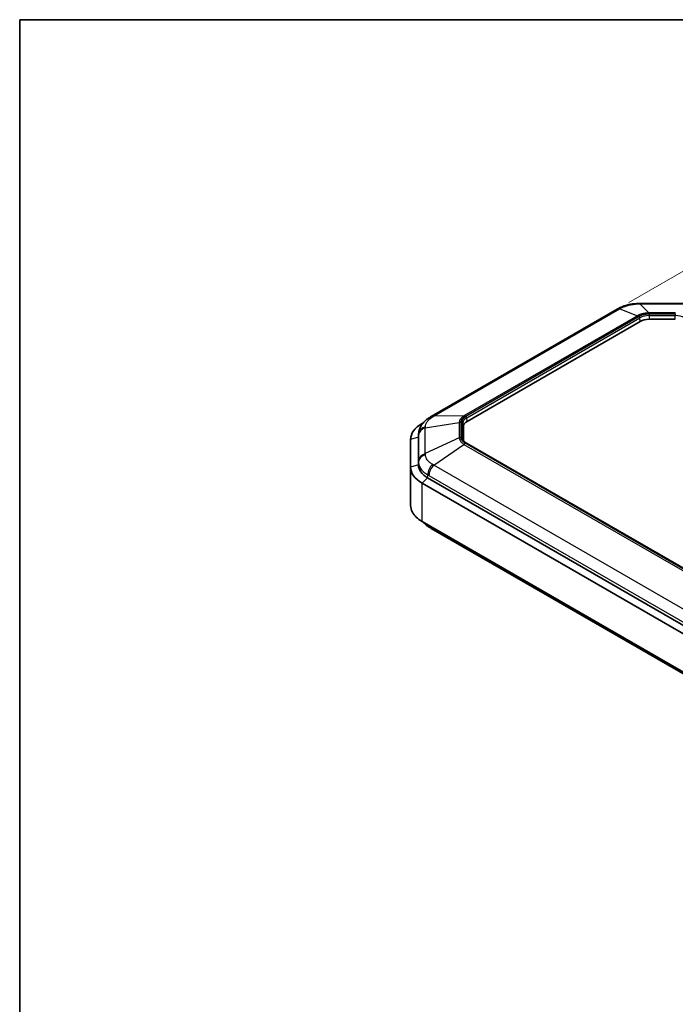
# Model space of a CAD drawing. Units: millimetres. Extents: x 0 to 2376, y 0 to 422.
# Drawn here: x 0 to 126, y 233 to 422 of the extents above; entities that cross this region are included whole.
import ezdxf

# ---------------------------------------------------------------- set-up
doc = ezdxf.new("R2010")
doc.units = ezdxf.units.MM
for name, color, linetype, lineweight in [('Border (ISO)', 7, 'Continuous', 35), ('Dimension (ISO)', 7, 'Continuous', 18), ('Visible (ISO)', 7, 'Continuous', 35), ('Visible Narrow (ISO)', 7, 'Continuous', 25)]:
    doc.layers.add(name, color=color, linetype=linetype, lineweight=lineweight)
doc.styles.add('Note Text (TK)', font='txt')
doc.dimstyles.new('Default - Method 1b (TK)', dxfattribs={"dimscale": 1.5, "dimtxt": 2.5, "dimasz": 2.5, "dimexe": 1, "dimexo": 1.5, "dimgap": 1, "dimtad": 1, "dimtoh": 1, "dimrnd": 1e-08, "dimdsep": 46, "dimtxsty": 'Note Text (TK)', "dimcen": 0.09, "dimdle": 5, "dimclrd": 100, "dimclre": 100, "dimclrt": 7, "dimadec": 1, "dimazin": 1, "dimtfac": 1, "dimtmove": 0, "dimatfit": 3, "dimfxl": 1, "dimtolj": 1, "dimlwd": -1, "dimlwe": -1, "dimarcsym": 0})

# ---------------------------------------------------------------- blocks, each defined once
blk = doc.blocks.new('図面枠 tk図枠')
at = {"layer": 'Border (ISO)'}
for q in [(405.5, 289), (14.5, 8)]:
    blk.add_line((14.5, 289), q, dxfattribs=at)
blk = doc.blocks.new('*D28')
at = {"layer": 'Defpoints', "color": 0}
for p in [(114.39, 366.07), (225.78, 327.18), (202.22, 313.58)]:
    blk.add_point(p, dxfattribs=at)
at = {"layer": 'Dimension (ISO)', "color": 100}
for p, q in [((116.62, 367.36), (139.66, 380.67)), ((141.39, 377.88), (222.56, 329.12)), ((204.45, 314.87), (227.26, 328.04))]:
    blk.add_line(p, q, dxfattribs=at)
for points in [[(141.72, 378.41), (141.07, 377.34), (138.18, 379.81)], [(222.88, 329.65), (222.24, 328.58), (225.78, 327.18)]]:
    blk.add_solid(points, dxfattribs=at)
at = {"layer": 'Dimension (ISO)', "color": 7, "insert": (179.58, 358.86), "char_height": 3.75, "attachment_point": 4, "rotation": 329.0054, "style": 'Note Text (TK)'}
blk.add_mtext('\\A1;{\\Q29.005;\\W0.825;\\H0.816x; \\fＭＳ Ｐゴシック|b0|i0;\\H3.7310;126}', dxfattribs=at)

msp = doc.modelspace()

# ---------------------------------------------------------------- linework, layer by layer
at = {"layer": 'Visible (ISO)'}
for p, q in [((78.7635, 345.5039), (114.3936, 366.0749)), ((118.7462, 367.1447), (127.277, 367.1447)), ((120.4969, 364.1334), (125.5263, 364.1334)), ((85.6455, 344.5859), (118.7998, 363.7276)), ((77.268, 344.3215), (77.0393, 344.1895)), ((84.9426, 341.0219), (84.9426, 343.6061)), ((76.3426, 336.2406), (76.3426, 341.5359)), ((76.3426, 336.2406), (76.3426, 341.5359)), ((76.3806, 342.2183), (76.3463, 341.6583)), ((74.8426, 341.1276), (74.8426, 335.8324)), ((151.9352, 302.1049), (85.5468, 340.4343)), ((74.8426, 328.4839), (74.8426, 335.8324)), ((147.4172, 293.7708), (78.0999, 333.7912)), ((147.4172, 293.7708), (78.0999, 333.7912)), ((77.0393, 332.7705), (146.3565, 292.7502)), ((146.3565, 285.4017), (77.0393, 325.4221)), ((78.7635, 324.1077), (147.6276, 284.3489))]:
    msp.add_line(p, q, dxfattribs=at)
for centre, major_axis, ratio, start_param, end_param in [((114.6575, 355.3976), (7.5526, 11.3129), 0.58956133, 0.84741873, 0.87359244), ((118.7474, 355.1629), (14.6181, 0.0003), 0.81965566, 1.57086014, 1.59554548), ((120.4969, 362.7478), (-2.4, 0), 0.57735027, 4.71238898, 5.49778714), ((81.4628, 331.3303), (6.2448, 15.1834), 0.70955991, 0.74382198, 0.76547393), ((82.3426, 341.1276), (-7.5, 0), 0.57735027, 5.49778714, 6.28318531), ((87.3426, 343.6061), (-2.4, 0), 0.57735027, 5.49778714, 6.28318531), ((82.3426, 341.5359), (-6, 0), 0.57735027, 6.2478226, 6.28318531), ((82.3426, 341.5359), (-6, 0), 0.57735027, 6.2478226, 6.28318531), ((82.3426, 335.8324), (-7.5, 0), 0.57735027, 0, 0.78539816), ((82.3426, 336.2406), (-6, 0), 0.57735027, 0, 0.78539816), ((82.3426, 336.2406), (-6, 0), 0.57735027, 0, 0.78539816), ((81.4628, 338.2812), (6.2448, -15.1834), 0.70955991, 5.51771138, 5.53936332)]:
    msp.add_ellipse(centre, major_axis=major_axis, ratio=ratio, start_param=start_param, end_param=end_param, dxfattribs=at)
for points, knots in [([(114.6573, 366.2234), (114.8773, 366.3442), (115.1068, 366.4523), (115.5801, 366.6438), (115.8238, 366.7273), (116.3188, 366.8705), (116.5701, 366.9303), (117.0815, 367.0281), (117.3399, 367.0659), (117.8613, 367.1197), (118.1241, 367.1357), (118.3854, 367.141)], [-0.310576309, -0.310576309, -0.310576309, -0.310576309, -0.248461047, -0.248461047, -0.186345785, -0.186345785, -0.124230524, -0.124230524, -0.062115262, -0.062115262, 0, 0, 0, 0]), ([(76.3806, 342.2183), (76.3983, 342.5071), (76.4553, 342.7913), (76.6313, 343.3236), (76.7497, 343.5716), (77.0248, 344.0239), (77.1816, 344.2291), (77.5221, 344.6044), (77.7048, 344.7735), (78.0899, 345.0825), (78.2922, 345.2222), (78.5009, 345.3486)], [-0.296561254, -0.296561254, -0.296561254, -0.296561254, -0.237249003, -0.237249003, -0.177936752, -0.177936752, -0.118624502, -0.118624502, -0.059312251, -0.059312251, 0, 0, 0, 0]), ([(85.5468, 340.4343), (85.4636, 340.4823), (85.3872, 340.5333), (85.2494, 340.6396), (85.1879, 340.695), (85.0811, 340.808), (85.0357, 340.8657), (84.9609, 340.9816), (84.9315, 341.0398), (84.888, 341.1556), (84.8738, 341.2131), (84.8668, 341.2705)], [0, 0, 0, 0, 0.142925685, 0.142925685, 0.285851371, 0.285851371, 0.428777056, 0.428777056, 0.571702741, 0.571702741, 0.714628427, 0.714628427, 0.714628427, 0.714628427]), ([(77.0393, 325.4221), (76.1809, 325.9176), (75.536, 326.5351), (74.9559, 327.6181), (74.8426, 328.0509), (74.8426, 328.4839)], [-2.412263023, -2.412263023, -2.412263023, -2.412263023, -2.121047492, -2.121047492, -1.941107612, -1.941107612, -1.941107612, -1.941107612]), ([(77.268, 325.29), (77.2955, 325.2578), (77.3235, 325.226), (77.5221, 325.0072), (77.7048, 324.838), (78.0899, 324.529), (78.2922, 324.3894), (78.5009, 324.263)], [-0.128502307, -0.128502307, -0.128502307, -0.128502307, -0.118624502, -0.118624502, -0.059312251, -0.059312251, 0, 0, 0, 0])]:
    msp.add_open_spline(points, degree=3, knots=knots, dxfattribs=at)
at = {"layer": 'Visible Narrow (ISO)'}
for p, q in [((79.2614, 345.5883), (114.8916, 366.1594)), ((114.8916, 366.1594), (118.2861, 364.8242)), ((118.7462, 367.0812), (118.7462, 367.1447)), ((118.7462, 367.0812), (120.4519, 365.3422)), ((118.7462, 367.0812), (127.277, 367.0812)), ((118.2861, 364.8242), (85.0682, 345.6458)), ((85.3192, 345.5541), (118.5371, 364.7325)), ((118.6011, 364.6588), (85.4468, 345.5171)), ((85.5875, 345.2888), (118.7419, 364.4305)), ((118.7998, 363.7276), (118.7419, 364.4305)), ((120.4519, 365.3422), (120.4519, 365.1904)), ((125.5713, 365.3422), (120.4519, 365.3422)), ((120.4519, 365.1904), (125.5713, 365.1904)), ((120.4969, 365.1121), (120.4969, 364.8502)), ((125.5263, 365.1121), (120.4969, 365.1121)), ((120.4969, 364.8502), (125.5263, 364.8502)), ((120.4969, 364.8502), (120.4969, 364.1334)), ((125.5263, 365.1121), (125.5263, 364.8502)), ((125.5263, 364.1334), (125.5263, 364.8502)), ((85.0682, 345.6458), (79.2614, 345.5883)), ((85.6455, 344.5859), (85.5875, 345.2888)), ((77.1438, 344.1693), (77.0393, 344.1895)), ((77.6648, 343.3628), (84.171, 344.3954)), ((77.6648, 338.4376), (77.6648, 343.3628)), ((84.171, 344.3954), (84.171, 341.4397)), ((84.526, 341.4929), (84.526, 344.4486)), ((84.6616, 344.4226), (84.6616, 341.5189)), ((84.8606, 341.3718), (84.8606, 344.2756)), ((84.9426, 343.6061), (84.8606, 344.2756)), ((76.3426, 341.5359), (74.8426, 341.1276)), ((76.3426, 341.5359), (76.3771, 342.0993)), ((76.3773, 341.9177), (76.3773, 336.9925)), ((84.171, 341.4397), (77.6648, 338.4376)), ((84.8843, 341.1783), (84.8606, 341.3718)), ((79.2614, 336.2121), (85.0682, 340.1893)), ((85.0682, 340.1893), (151.5201, 301.8232)), ((151.7711, 302.0213), (85.3192, 340.3874)), ((85.4468, 340.4243), (151.8352, 302.095)), ((76.3426, 336.2406), (74.8426, 335.8324)), ((76.3771, 336.8041), (76.3426, 336.2406)), ((148.1256, 296.4533), (79.2614, 336.2121)), ((78.0999, 333.7912), (77.0393, 332.7705)), ((78.0999, 333.7912), (78.1243, 334.3687)), ((78.351, 334.2414), (147.2152, 294.4827)), ((77.0393, 325.4221), (77.0393, 332.7705))]:
    msp.add_line(p, q, dxfattribs=at)
for centre, major_axis, ratio, start_param, end_param in [((115.3936, 364.3429), (-1, 1.7321), 0.57735027, 5.86071291, 6.28318531), ((115.62, 364.4704), (-0.9627, 1.753), 0.59270691, 5.86705452, 6.28318531), ((118.4258, 365.1414), (-0.0404, 1.9996), 0.01585366, 0, 0.25856816), ((118.5371, 363.916), (-0.5, 0.866), 0.57735027, 5.49778714, 5.86071291), ((120.4969, 363.5643), (-2.681, 0), 0.57735027, 4.71238898, 5.49778714), ((118.6011, 364.4955), (-0.1, 0.1732), 0.57735027, 4.02665947, 5.49778714), ((120.4969, 363.4172), (2.482, 0), 0.57735027, 1.57079633, 2.35619449), ((125.5263, 363.4172), (2.482, 0), 0.57735027, 0.78539816, 1.57079633), ((79.5368, 343.6377), (-1.0358, 1.7109), 0.56161289, 5.84267885, 6.28318531), ((79.7635, 343.7718), (-1, 1.7321), 0.57735027, 5.86071291, 6.28318531), ((87.3426, 344.4226), (-2.681, 0), 0.57735027, 5.49778714, 6.28318531), ((87.3426, 344.2756), (-2.482, 0), 0.57735027, 5.49778714, 6.28318531), ((85.3192, 344.7376), (-0.5, 0.866), 0.57735027, 5.49778714, 5.86071291), ((85.4468, 345.3538), (-0.1, 0.1732), 0.57735027, 4.02665947, 5.49778714), ((78.3746, 342.0178), (-2, -0.0046), 0.83103403, 5.06724096, 6.23132751), ((78.3748, 341.8362), (-2, 0), 0.81649658, 5.07531475, 6.23322691), ((84.526, 343.6321), (-1, 0), 0.81649658, 4.71238898, 5.07531475), ((84.6616, 344.2593), (0.2, 0), 0.81649658, 0.09966865, 1.57079633), ((84.526, 340.6764), (-1, 0), 0.81649658, 4.71238898, 5.07531475), ((84.6616, 341.3556), (0.2, 0), 0.81649658, 0.09966865, 1.57079633), ((87.3426, 341.5189), (-2.681, 0), 0.57735027, 0, 0.78539816), ((87.3426, 341.3718), (-2.482, 0), 0.57735027, 0, 0.07076974), ((85.3192, 339.5709), (-0.5, -0.866), 0.57735027, 3.92699082, 4.28991659), ((85.4468, 340.261), (0.1, 0.1732), 0.57735027, 0, 0.78539816), ((78.3746, 336.7226), (-2, 0.0043), 0.80142068, 5.07087501, 6.23496156), ((78.3748, 336.911), (-2, 0), 0.81649658, 5.07531475, 6.23322691), ((79.5368, 335.1027), (0.9588, 1.7552), 0.59122624, 1.12835214, 2.29243869), ((79.7635, 334.9753), (-1, -1.7321), 0.57735027, 4.28991659, 5.44782875), ((79.5368, 325.9738), (-1.0358, -1.7109), 0.56161289, 5.76609492, 6.28318531), ((79.7635, 325.8397), (-1, -1.7321), 0.57735027, 5.75139108, 6.28318531)]:
    msp.add_ellipse(centre, major_axis=major_axis, ratio=ratio, start_param=start_param, end_param=end_param, dxfattribs=at)
for points, knots in [([(114.8916, 366.1594), (114.9363, 366.1843), (114.981, 366.2088), (115.0704, 366.2572), (115.1149, 366.281), (115.1595, 366.3045)], [-0.0320438574, -0.0320438574, -0.0320438574, -0.0320438574, -0.0160219287, -0.0160219287, 0, 0, 0, 0]), ([(115.1595, 366.3045), (115.3753, 366.4182), (115.6112, 366.5225), (116.1124, 366.7061), (116.3768, 366.7852), (116.6501, 366.8504), (116.903, 366.9108), (117.1656, 366.9598), (117.742, 367.0389), (118.0606, 367.0651), (118.3787, 367.0743)], [-0.310576309, -0.310576309, -0.310576309, -0.310576309, -0.232932232, -0.232932232, -0.155288154, -0.155288154, -0.155288154, -0.083468504, -0.083468504, 0, 0, 0, 0]), ([(118.3787, 367.0743), (118.4397, 367.0761), (118.5009, 367.0776), (118.6234, 367.0799), (118.6848, 367.0807), (118.7462, 367.0812)], [-0.0320438574, -0.0320438574, -0.0320438574, -0.0320438574, -0.0160219287, -0.0160219287, 0, 0, 0, 0]), ([(120.4519, 365.3422), (120.149, 365.34), (119.8479, 365.3124), (119.2693, 365.2089), (118.9919, 365.1327), (118.5757, 364.9721), (118.4248, 364.9017), (118.2861, 364.8242)], [-0.211872993, -0.211872993, -0.211872993, -0.211872993, -0.131595693, -0.131595693, -0.050613728, -0.050613728, 0, 0, 0, 0]), ([(118.5371, 364.7325), (118.6564, 364.8013), (118.7881, 364.8643), (119.1541, 365.0079), (119.4008, 365.076), (119.916, 365.1671), (120.1843, 365.1904), (120.4519, 365.1904)], [0, 0, 0, 0, 0.050613728, 0.050613728, 0.131595693, 0.131595693, 0.211872993, 0.211872993, 0.211872993, 0.211872993]), ([(77.6761, 343.5747), (77.6854, 343.7423), (77.7215, 343.9116), (77.8471, 344.2451), (77.9363, 344.4087), (78.0497, 344.5665), (78.1546, 344.7124), (78.2811, 344.8545), (78.5954, 345.1466), (78.7917, 345.2959), (79.0095, 345.4333)], [-0.310576309, -0.310576309, -0.310576309, -0.310576309, -0.232932232, -0.232932232, -0.155288154, -0.155288154, -0.155288154, -0.083468504, -0.083468504, 0, 0, 0, 0]), ([(79.0095, 345.4333), (79.0513, 345.4597), (79.0932, 345.4858), (79.1772, 345.5375), (79.2193, 345.563), (79.2614, 345.5883)], [-0.0320438574, -0.0320438574, -0.0320438574, -0.0320438574, -0.0160219287, -0.0160219287, 0, 0, 0, 0]), ([(85.0682, 345.6458), (84.8597, 345.5214), (84.6822, 345.3793), (84.4012, 345.0702), (84.298, 344.9031), (84.198, 344.619), (84.1761, 344.5072), (84.171, 344.3954)], [-0.211872993, -0.211872993, -0.211872993, -0.211872993, -0.131595693, -0.131595693, -0.050613728, -0.050613728, 0, 0, 0, 0]), ([(84.526, 344.4486), (84.526, 344.546), (84.5421, 344.6442), (84.625, 344.8952), (84.7161, 345.0441), (84.9688, 345.3189), (85.13, 345.4448), (85.3192, 345.5541)], [0, 0, 0, 0, 0.050613728, 0.050613728, 0.131595693, 0.131595693, 0.211872993, 0.211872993, 0.211872993, 0.211872993]), ([(77.6648, 343.3628), (77.6666, 343.3989), (77.6685, 343.4346), (77.6723, 343.5052), (77.6742, 343.5401), (77.6761, 343.5747)], [-0.0320438574, -0.0320438574, -0.0320438574, -0.0320438574, -0.0160219287, -0.0160219287, 0, 0, 0, 0]), ([(76.3771, 342.0993), (76.3771, 342.0696), (76.3772, 342.0397), (76.3773, 341.9791), (76.3773, 341.9486), (76.3773, 341.9177)], [0, 0, 0, 0, 0.0160219287, 0.0160219287, 0.0320438574, 0.0320438574, 0.0320438574, 0.0320438574]), ([(84.171, 341.4397), (84.1791, 341.2673), (84.2293, 341.0949), (84.4105, 340.7619), (84.5419, 340.6015), (84.8167, 340.3592), (84.9367, 340.2709), (85.0682, 340.1893)], [-0.211872993, -0.211872993, -0.211872993, -0.211872993, -0.131595693, -0.131595693, -0.050613728, -0.050613728, 0, 0, 0, 0]), ([(85.3192, 340.3874), (85.1999, 340.4563), (85.0909, 340.5323), (84.8421, 340.7436), (84.7242, 340.8861), (84.5664, 341.1835), (84.526, 341.3384), (84.526, 341.4929)], [0, 0, 0, 0, 0.050613728, 0.050613728, 0.131595693, 0.131595693, 0.211872993, 0.211872993, 0.211872993, 0.211872993]), ([(77.6761, 338.225), (77.6742, 338.2609), (77.6723, 338.2966), (77.6685, 338.3675), (77.6666, 338.4027), (77.6648, 338.4376)], [-0.0320438574, -0.0320438574, -0.0320438574, -0.0320438574, -0.0160219287, -0.0160219287, 0, 0, 0, 0]), ([(79.0095, 336.3664), (78.8069, 336.4878), (78.6221, 336.6216), (78.2985, 336.9077), (78.1602, 337.0596), (78.0472, 337.2174), (77.9426, 337.3634), (77.859, 337.5157), (77.7271, 337.8515), (77.6861, 338.0379), (77.6761, 338.225)], [-0.310576309, -0.310576309, -0.310576309, -0.310576309, -0.232932232, -0.232932232, -0.155288154, -0.155288154, -0.155288154, -0.083468504, -0.083468504, 0, 0, 0, 0]), ([(76.3771, 336.8041), (76.3767, 336.5569), (76.4209, 336.3099), (76.5834, 335.8657), (76.691, 335.6644), (76.8286, 335.4722), (76.9774, 335.2644), (77.1623, 335.0654), (77.5984, 334.6938), (77.849, 334.522), (78.1243, 334.3687)], [0, 0, 0, 0, 0.083468504, 0.083468504, 0.155288154, 0.155288154, 0.155288154, 0.232932232, 0.232932232, 0.310576309, 0.310576309, 0.310576309, 0.310576309]), ([(76.3773, 336.9925), (76.3773, 336.9617), (76.3773, 336.9305), (76.3772, 336.8677), (76.3771, 336.8361), (76.3771, 336.8041)], [0, 0, 0, 0, 0.0160219287, 0.0160219287, 0.0320438574, 0.0320438574, 0.0320438574, 0.0320438574]), ([(79.2614, 336.2121), (79.2193, 336.2385), (79.1772, 336.2646), (79.0932, 336.316), (79.0513, 336.3414), (79.0095, 336.3664)], [-0.0320438574, -0.0320438574, -0.0320438574, -0.0320438574, -0.0160219287, -0.0160219287, 0, 0, 0, 0]), ([(78.1243, 334.3687), (78.1621, 334.3481), (78.1999, 334.3271), (78.2755, 334.2847), (78.3133, 334.2632), (78.351, 334.2414)], [0, 0, 0, 0, 0.0160219287, 0.0160219287, 0.0320438574, 0.0320438574, 0.0320438574, 0.0320438574])]:
    msp.add_open_spline(points, degree=3, knots=knots, dxfattribs=at)
msp.add_open_spline([(76.3807, 342.2183), (76.3782, 342.1786), (76.377, 342.1389), (76.3771, 342.0993)], degree=3, dxfattribs=at)

# ---------------------------------------------------------------- block references
at = {"xscale": 1.5, "yscale": 1.5, "zscale": 1.5}
msp.add_blockref('図面枠 tk図枠', (-21.75, -12), dxfattribs=at)

# ---------------------------------------------------------------- dimensions: what is measured, and where the dimension line sits
at = {"layer": 'Dimension (ISO)', "color": 100}
dim = msp.add_linear_dim(base=(225.7769, 327.1846), p1=(114.3936, 366.0749), p2=(202.218, 313.5829), angle=149.005373, text='{\\Q29.005;\\W0.825;\\H0.816x; \\fＭＳ Ｐゴシック|b0|i0;\\H3.7310;126}', dimstyle='Default - Method 1b (TK)', override={"dimgap": 1, "dimtoh": 0, "dimdec": 2, "dimlfac": 1.211031, "dimtol": 0, "dimlim": 0, "dimtp": 0, "dimtm": 0, "dimtdec": 2, "dimtofl": 0, "dimatfit": 1}, dxfattribs=at)
dim.commit()
dim.dimension.update_dxf_attribs({"geometry": '*D28', "text_midpoint": (181.978, 353.4961), "dimtype": 160})

doc.saveas('drawing.dxf')
